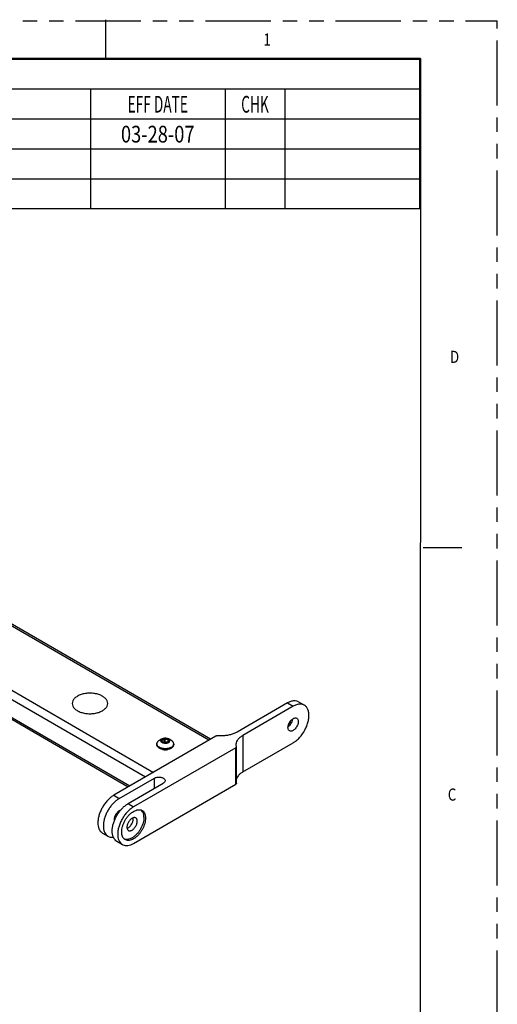
# Model space of a CAD drawing. Units: inches. Extents: x 0 to 22, y 0 to 17.
# Drawn here: x 18 to 22, y 8.8 to 17 of the extents above; entities that cross this region are included whole.
import ezdxf
from ezdxf.enums import TextEntityAlignment as Align

# ---------------------------------------------------------------- set-up
doc = ezdxf.new("R2010")
doc.units = ezdxf.units.IN
doc.header["$LTSCALE"] = 1.21
doc.header["$MEASUREMENT"] = 0
doc.linetypes.add('PHANTOM', pattern=[0.8, 0.45, -0.05, 0.1, -0.05, 0.1, -0.05])
doc.layers.get('0').update_dxf_attribs({"linetype": 'CONTINUOUS'})
doc.layers.add('DRW_FORMAT', color=7, linetype='CONTINUOUS')
doc.styles.get("Standard").update_dxf_attribs({"font": 'txt', "width": 0.8})

msp = doc.modelspace()

# ---------------------------------------------------------------- linework, layer by layer
at = {"color": 2, "linetype": 'CONTINUOUS'}
for p, q in [((21.3598, 16.6835), (13.7148, 16.6835)), ((21.3498, 16.6835), (21.3498, 15.4335)), ((21.3498, 16.4335), (13.7248, 16.4335)), ((18.5998, 16.4335), (18.5998, 15.4335)), ((19.7248, 16.4335), (19.7248, 15.4335)), ((20.2248, 16.4335), (20.2248, 15.4335)), ((21.3498, 16.1835), (13.7248, 16.1835)), ((21.3498, 15.9335), (13.7248, 15.9335)), ((21.3498, 15.6835), (13.7248, 15.6835)), ((21.3598, 15.4335), (13.7148, 15.4335))]:
    msp.add_line(p, q, dxfattribs=at)
at = {"color": 7, "linetype": 'CONTINUOUS'}
for p, q in [((19.5902, 10.993), (14.6781, 13.8368)), ((19.604, 11.001), (14.685, 13.8487)), ((14.1643, 13.5203), (19.06, 10.6861)), ((14.1974, 13.5777), (19.1262, 10.7244)), ((18.9144, 10.6017), (14.174, 13.3461)), ((18.928, 10.6096), (14.1808, 13.3579)), ((20.2457, 11.3042), (19.8257, 11.061)), ((20.2935, 11.2765), (19.8734, 11.0334)), ((20.2457, 11.3042), (20.2935, 11.2765)), ((20.3397, 11.3135), (20.3874, 11.2859)), ((19.8734, 11.0334), (19.8734, 10.7276)), ((20.2515, 11.1057), (20.2515, 11.109)), ((19.6478, 11.0263), (18.7946, 10.5324)), ((19.1554, 10.9623), (19.1554, 10.9548)), ((19.195, 10.995), (19.195, 10.9894)), ((19.1997, 10.9761), (19.1997, 10.9753)), ((19.1997, 10.9753), (19.1997, 10.9745)), ((19.2009, 10.9734), (19.2009, 10.9805)), ((19.2133, 11.0055), (19.2133, 10.9799)), ((19.2209, 11.0067), (19.2209, 10.9811)), ((19.2458, 11.0028), (19.2458, 10.978)), ((19.2501, 10.9796), (19.2501, 10.9953)), ((19.258, 10.9852), (19.258, 10.9814)), ((19.2956, 10.9623), (19.2956, 10.9548)), ((19.8734, 10.7276), (20.2935, 10.9708)), ((19.8135, 10.9304), (18.9603, 10.4364)), ((19.8135, 10.6246), (19.8135, 10.9304)), ((19.8204, 10.6343), (19.8204, 10.94)), ((18.8404, 10.5059), (19.1347, 10.6763)), ((18.9146, 10.4629), (19.2089, 10.6333)), ((18.9603, 10.1307), (19.8135, 10.6246)), ((19.1347, 10.5903), (19.1347, 10.6763)), ((18.7946, 10.5324), (18.8404, 10.5059)), ((18.9146, 10.4629), (18.9603, 10.4364)), ((18.7007, 10.2172), (18.7464, 10.1908)), ((18.8207, 10.1478), (18.8664, 10.1213))]:
    msp.add_line(p, q, dxfattribs=at)
for points in [[(19.1617, 10.9791), (19.1639, 10.9818), (19.1662, 10.9843), (19.1686, 10.9868), (19.1711, 10.9892), (19.1737, 10.9914), (19.1764, 10.9936), (19.1791, 10.9956), (19.1819, 10.9974), (19.1848, 10.9992)], [(19.1848, 10.9992), (19.1881, 11.001), (19.1915, 11.0026), (19.1949, 11.0041), (19.1984, 11.0055), (19.202, 11.0066), (19.2055, 11.0076), (19.2089, 11.0084), (19.2123, 11.009), (19.2157, 11.0095), (19.219, 11.0098), (19.2223, 11.01), (19.2256, 11.0101), (19.2288, 11.01), (19.232, 11.0098), (19.2352, 11.0095), (19.2384, 11.0091), (19.2415, 11.0085), (19.2447, 11.0078), (19.2478, 11.007), (19.2509, 11.006), (19.254, 11.0049), (19.2571, 11.0037), (19.2602, 11.0023), (19.2633, 11.0008), (19.2664, 10.999), (19.2695, 10.9971), (19.2726, 10.9951), (19.2756, 10.9928), (19.2785, 10.9904), (19.2814, 10.9878), (19.2841, 10.9851), (19.2868, 10.9822), (19.2893, 10.9791)]]:
    msp.add_lwpolyline(points, dxfattribs=at)
for points, knots in [([(18.491, 11.3607), (18.4825, 11.3558), (18.4675, 11.3449), (18.4516, 11.3239), (18.4476, 11.3077), (18.4476, 11.3001)], [0, 0, 0, 0, 0.379609, 0.706987, 1, 1, 1, 1]), ([(18.7439, 11.3001), (18.7439, 11.3077), (18.7399, 11.3239), (18.724, 11.3449), (18.6999, 11.3624), (18.6691, 11.3757), (18.6337, 11.384), (18.5957, 11.3868), (18.5578, 11.384), (18.5224, 11.3757), (18.5007, 11.3663), (18.491, 11.3607)], [0, 0, 0, 0, 0.077107, 0.163258, 0.263153, 0.376871, 0.501325, 0.631576, 0.761827, 0.886282, 1, 1, 1, 1]), ([(18.4476, 11.3001), (18.4476, 11.2925), (18.4515, 11.2763), (18.4675, 11.2553), (18.4916, 11.2378), (18.5224, 11.2245), (18.5578, 11.2162), (18.5957, 11.2134), (18.6337, 11.2162), (18.6691, 11.2245), (18.6908, 11.2339), (18.7005, 11.2395)], [0, 0, 0, 0, 0.077107, 0.163258, 0.263153, 0.376871, 0.501325, 0.631576, 0.761827, 0.886282, 1, 1, 1, 1]), ([(18.7005, 11.2395), (18.709, 11.2444), (18.724, 11.2553), (18.7399, 11.2763), (18.7439, 11.2925), (18.7439, 11.3001)], [0, 0, 0, 0, 0.379609, 0.706987, 1, 1, 1, 1]), ([(20.3397, 11.3135), (20.3347, 11.3164), (20.3217, 11.3217), (20.2986, 11.3233), (20.2719, 11.3174), (20.2545, 11.3092), (20.2457, 11.3042)], [0, 0, 0, 0, 0.175135, 0.419548, 0.692474, 1, 1, 1, 1]), ([(20.3874, 11.2859), (20.3824, 11.2888), (20.3694, 11.2941), (20.3463, 11.2957), (20.3196, 11.2898), (20.3022, 11.2816), (20.2935, 11.2765)], [0, 0, 0, 0, 0.175135, 0.419548, 0.692474, 1, 1, 1, 1]), ([(20.2935, 10.9708), (20.3032, 10.9764), (20.3223, 10.99), (20.3484, 11.0151), (20.3722, 11.0449), (20.3926, 11.0779), (20.4088, 11.1129), (20.4202, 11.1484), (20.4261, 11.1829), (20.4264, 11.2149), (20.421, 11.2432), (20.4098, 11.2667), (20.397, 11.2799), (20.389, 11.285), (20.3874, 11.2859)], [0, 0, 0, 0, 0.090141, 0.187715, 0.29038, 0.395295, 0.499414, 0.599765, 0.693725, 0.779343, 0.855729, 0.923555, 0.985528, 1, 1, 1, 1]), ([(20.2506, 11.0989), (20.2506, 11.1039), (20.252, 11.1144), (20.2571, 11.1299), (20.265, 11.1449), (20.2751, 11.1583), (20.2866, 11.1691), (20.2987, 11.1763), (20.3106, 11.1796), (20.3192, 11.1784), (20.323, 11.1765), (20.3238, 11.1761)], [0, 0, 0, 0, 0.124492, 0.261378, 0.404022, 0.544794, 0.676373, 0.793132, 0.892846, 0.978963, 1, 1, 1, 1]), ([(20.2882, 11.1695), (20.2879, 11.1667), (20.2865, 11.1585), (20.2821, 11.145), (20.2742, 11.13), (20.2641, 11.1166), (20.2558, 11.1089), (20.2513, 11.1055), (20.2511, 11.1054)], [0, 0, 0, 0, 0.111508, 0.328768, 0.555168, 0.778594, 0.987433, 1, 1, 1, 1]), ([(20.2716, 11.1534), (20.2715, 11.153), (20.2708, 11.1507), (20.2692, 11.1466), (20.2665, 11.1411), (20.2633, 11.1359), (20.26, 11.1314), (20.2577, 11.1288), (20.2568, 11.1278)], [0, 0, 0, 0, 0.04158, 0.242371, 0.447255, 0.652983, 0.856275, 1, 1, 1, 1]), ([(20.3363, 11.1484), (20.3363, 11.1434), (20.3349, 11.1329), (20.3298, 11.1174), (20.3219, 11.1024), (20.3119, 11.089), (20.3004, 11.0782), (20.2883, 11.071), (20.2763, 11.0677), (20.2678, 11.0689), (20.2639, 11.0708), (20.2631, 11.0712)], [0, 0, 0, 0, 0.124492, 0.261378, 0.404022, 0.544794, 0.676373, 0.793132, 0.892846, 0.978963, 1, 1, 1, 1]), ([(20.3238, 11.1761), (20.3259, 11.1748), (20.3308, 11.1706), (20.3354, 11.1609), (20.3363, 11.1528), (20.3363, 11.1484)], [0, 0, 0, 0, 0.236083, 0.587212, 1, 1, 1, 1]), ([(19.6677, 11.0302), (19.6653, 11.0304), (19.6605, 11.0303), (19.6538, 11.0291), (19.6496, 11.0274), (19.6478, 11.0263)], [0, 0, 0, 0, 0.351847, 0.691612, 1, 1, 1, 1]), ([(19.8257, 11.061), (19.8172, 11.0561), (19.7987, 11.0473), (19.7686, 11.0377), (19.736, 11.0315), (19.7021, 11.0287), (19.6791, 11.0293), (19.6677, 11.0302)], [0, 0, 0, 0, 0.180634, 0.374799, 0.579088, 0.789251, 1, 1, 1, 1]), ([(19.8185, 10.9566), (19.8185, 10.9584), (19.8188, 10.9669), (19.8228, 10.9825), (19.8343, 11.0017), (19.8515, 11.0192), (19.8657, 11.0289), (19.8734, 11.0334)], [0, 0, 0, 0, 0.052301, 0.258933, 0.4812, 0.727115, 1, 1, 1, 1]), ([(20.2631, 11.0712), (20.261, 11.0725), (20.2561, 11.0766), (20.2515, 11.0864), (20.2506, 11.0945), (20.2506, 11.0989)], [0, 0, 0, 0, 0.236083, 0.587212, 1, 1, 1, 1]), ([(19.1554, 10.9623), (19.1554, 10.964), (19.1558, 10.968), (19.158, 10.9738), (19.1604, 10.9775), (19.1617, 10.9791)], [0, 0, 0, 0, 0.275784, 0.657501, 1, 1, 1, 1]), ([(19.1896, 10.9274), (19.1864, 10.9285), (19.1803, 10.931), (19.1721, 10.9357), (19.1653, 10.9411), (19.1601, 10.9472), (19.1566, 10.9537), (19.1555, 10.9589), (19.1554, 10.9617), (19.1554, 10.9623)], [0, 0, 0, 0, 0.196456, 0.378728, 0.545615, 0.697477, 0.836665, 0.96776, 1, 1, 1, 1]), ([(19.2455, 10.9159), (19.2418, 10.9152), (19.2341, 10.9143), (19.2226, 10.914), (19.2112, 10.9148), (19.2001, 10.9167), (19.1897, 10.9196), (19.1803, 10.9235), (19.1721, 10.9282), (19.1653, 10.9336), (19.1601, 10.9397), (19.1566, 10.9462), (19.1555, 10.9514), (19.1554, 10.9542), (19.1554, 10.9548)], [0, 0, 0, 0, 0.105232, 0.211908, 0.318101, 0.421909, 0.521567, 0.615563, 0.702773, 0.782622, 0.855281, 0.921877, 0.984601, 1, 1, 1, 1]), ([(19.2516, 10.9728), (19.2498, 10.9717), (19.2459, 10.9699), (19.2395, 10.968), (19.2327, 10.9668), (19.2255, 10.9664), (19.2183, 10.9668), (19.2115, 10.968), (19.2051, 10.9699), (19.1995, 10.9725), (19.1948, 10.9757), (19.1913, 10.9794), (19.1891, 10.9835), (19.1883, 10.9879), (19.1891, 10.9922), (19.1913, 10.9963), (19.1948, 11), (19.1978, 11.002), (19.1994, 11.003)], [0, 0, 0, 0, 0.066565, 0.138368, 0.213937, 0.291466, 0.368996, 0.444565, 0.516368, 0.582933, 0.643317, 0.697365, 0.746011, 0.791466, 0.836922, 0.885568, 0.939616, 1, 1, 1, 1]), ([(19.195, 10.995), (19.1946, 10.9949), (19.1937, 10.9947), (19.1927, 10.9943), (19.1919, 10.9936), (19.1915, 10.9929), (19.1915, 10.9926), (19.1915, 10.9925)], [0, 0, 0, 0, 0.285948, 0.542736, 0.760772, 0.944508, 1, 1, 1, 1]), ([(19.1915, 10.9925), (19.1915, 10.9923), (19.1916, 10.9918), (19.1921, 10.9911), (19.1927, 10.9907), (19.193, 10.9906)], [0, 0, 0, 0, 0.216335, 0.573279, 1, 1, 1, 1]), ([(19.2009, 10.9805), (19.2009, 10.9808), (19.2008, 10.982), (19.2002, 10.9841), (19.1985, 10.9866), (19.1961, 10.9888), (19.1941, 10.99), (19.193, 10.9906)], [0, 0, 0, 0, 0.06497, 0.265791, 0.484299, 0.728257, 1, 1, 1, 1]), ([(19.195, 10.995), (19.1965, 10.9951), (19.1993, 10.9956), (19.2033, 10.9968), (19.2069, 10.9985), (19.2098, 11.0005), (19.212, 11.0028), (19.213, 11.0046), (19.2133, 11.0055)], [0, 0, 0, 0, 0.200448, 0.39091, 0.567471, 0.727631, 0.870982, 1, 1, 1, 1]), ([(19.2516, 10.9728), (19.2532, 10.9737), (19.2562, 10.9757), (19.2597, 10.9794), (19.2619, 10.9835), (19.2627, 10.9879), (19.2619, 10.9922), (19.2597, 10.9963), (19.2562, 11), (19.2515, 11.0032), (19.2459, 11.0058), (19.2395, 11.0078), (19.2327, 11.009), (19.2255, 11.0094), (19.2183, 11.009), (19.2115, 11.0078), (19.2051, 11.0058), (19.2012, 11.004), (19.1994, 11.003)], [0, 0, 0, 0, 0.060384, 0.114432, 0.163078, 0.208534, 0.253989, 0.302635, 0.356683, 0.417067, 0.483632, 0.555435, 0.631004, 0.708534, 0.786063, 0.861632, 0.933435, 1, 1, 1, 1]), ([(19.1997, 10.9761), (19.1995, 10.9759), (19.1994, 10.9756), (19.1994, 10.9753), (19.1994, 10.9753)], [0, 0, 0, 0, 0.972202, 1, 1, 1, 1]), ([(19.1994, 10.9753), (19.1994, 10.9751), (19.1996, 10.9745), (19.2003, 10.9737), (19.2013, 10.9732), (19.2025, 10.9729), (19.2039, 10.9727), (19.2048, 10.9728), (19.2052, 10.9729)], [0, 0, 0, 0, 0.115121, 0.252516, 0.416237, 0.602604, 0.801502, 1, 1, 1, 1]), ([(19.1997, 10.9761), (19.2001, 10.9769), (19.2007, 10.9784), (19.2009, 10.9799), (19.2009, 10.9805)], [0, 0, 0, 0, 0.610765, 1, 1, 1, 1]), ([(19.2301, 10.969), (19.2291, 10.9697), (19.2268, 10.971), (19.2229, 10.9724), (19.2187, 10.9733), (19.2142, 10.9737), (19.2097, 10.9736), (19.2067, 10.9732), (19.2052, 10.9729)], [0, 0, 0, 0, 0.14657, 0.305912, 0.475024, 0.650014, 0.826505, 1, 1, 1, 1]), ([(19.2133, 10.9799), (19.213, 10.9793), (19.2124, 10.978), (19.211, 10.9761), (19.2092, 10.9745), (19.2079, 10.9736), (19.2072, 10.9732)], [0, 0, 0, 0, 0.22946, 0.476792, 0.745762, 1, 1, 1, 1]), ([(19.2209, 11.0067), (19.2205, 11.0069), (19.2198, 11.0073), (19.2185, 11.0076), (19.2171, 11.0076), (19.2158, 11.0074), (19.2146, 11.007), (19.2137, 11.0064), (19.2134, 11.0058), (19.2133, 11.0055)], [0, 0, 0, 0, 0.140116, 0.296739, 0.460646, 0.621029, 0.767828, 0.894234, 1, 1, 1, 1]), ([(19.2209, 10.9811), (19.2207, 10.9813), (19.2203, 10.9815), (19.2196, 10.9817), (19.2188, 10.9819), (19.218, 10.982), (19.2172, 10.982), (19.2164, 10.9819), (19.2157, 10.9818), (19.215, 10.9815), (19.2144, 10.9812), (19.2139, 10.9808), (19.2135, 10.9804), (19.2133, 10.9801), (19.2133, 10.9799)], [0, 0, 0, 0, 0.079321, 0.165257, 0.2564, 0.350911, 0.446703, 0.541598, 0.63348, 0.720455, 0.801025, 0.874296, 0.940242, 1, 1, 1, 1]), ([(19.2209, 11.0067), (19.2219, 11.006), (19.2242, 11.0048), (19.2281, 11.0034), (19.2323, 11.0025), (19.2368, 11.0021), (19.2413, 11.0022), (19.2443, 11.0026), (19.2458, 11.0028)], [0, 0, 0, 0, 0.14657, 0.305912, 0.475024, 0.650014, 0.826505, 1, 1, 1, 1]), ([(19.2438, 10.9769), (19.2434, 10.9769), (19.2418, 10.9767), (19.2391, 10.9765), (19.2357, 10.9766), (19.2323, 10.977), (19.2291, 10.9776), (19.2261, 10.9785), (19.2233, 10.9797), (19.2216, 10.9806), (19.2209, 10.9811)], [0, 0, 0, 0, 0.055868, 0.199026, 0.342646, 0.484665, 0.623091, 0.756097, 0.882125, 1, 1, 1, 1]), ([(19.2301, 10.969), (19.2305, 10.9688), (19.2312, 10.9685), (19.2325, 10.9682), (19.2339, 10.9682), (19.2352, 10.9684), (19.2364, 10.9688), (19.2373, 10.9694), (19.2376, 10.9699), (19.2377, 10.9702)], [0, 0, 0, 0, 0.140116, 0.296739, 0.460646, 0.621029, 0.767828, 0.894234, 1, 1, 1, 1]), ([(19.256, 10.9808), (19.2545, 10.9806), (19.2517, 10.9801), (19.2477, 10.9789), (19.2442, 10.9773), (19.2412, 10.9752), (19.239, 10.9729), (19.2381, 10.9711), (19.2377, 10.9702)], [0, 0, 0, 0, 0.200448, 0.39091, 0.567471, 0.727631, 0.870982, 1, 1, 1, 1]), ([(19.2516, 11.0004), (19.2516, 11.0007), (19.2514, 11.0013), (19.2507, 11.002), (19.2497, 11.0026), (19.2485, 11.0029), (19.2472, 11.003), (19.2462, 11.0029), (19.2458, 11.0028)], [0, 0, 0, 0, 0.115121, 0.252516, 0.416237, 0.602604, 0.801502, 1, 1, 1, 1]), ([(19.2513, 10.9996), (19.2509, 10.9988), (19.2503, 10.9974), (19.2501, 10.9959), (19.2501, 10.9953)], [0, 0, 0, 0, 0.610765, 1, 1, 1, 1]), ([(19.2501, 10.9953), (19.2501, 10.995), (19.2502, 10.9938), (19.2508, 10.9917), (19.2525, 10.9892), (19.2549, 10.9869), (19.2569, 10.9857), (19.258, 10.9852)], [0, 0, 0, 0, 0.06497, 0.265791, 0.484299, 0.728257, 1, 1, 1, 1]), ([(19.2513, 10.9996), (19.2515, 10.9999), (19.2516, 11.0001), (19.2516, 11.0004), (19.2516, 11.0004)], [0, 0, 0, 0, 0.972202, 1, 1, 1, 1]), ([(19.256, 10.9808), (19.2564, 10.9808), (19.2573, 10.981), (19.2584, 10.9815), (19.2592, 10.9822), (19.2595, 10.9828), (19.2595, 10.9832), (19.2595, 10.9833)], [0, 0, 0, 0, 0.285948, 0.542736, 0.760772, 0.944508, 1, 1, 1, 1]), ([(19.2595, 10.9833), (19.2595, 10.9835), (19.2594, 10.984), (19.2589, 10.9847), (19.2584, 10.985), (19.258, 10.9852)], [0, 0, 0, 0, 0.216335, 0.573279, 1, 1, 1, 1]), ([(19.2751, 10.9336), (19.2777, 10.9351), (19.2825, 10.9383), (19.2886, 10.9441), (19.2929, 10.9504), (19.2952, 10.9566), (19.2956, 10.9606), (19.2956, 10.9623)], [0, 0, 0, 0, 0.245799, 0.469883, 0.67409, 0.863299, 1, 1, 1, 1]), ([(19.2751, 10.9261), (19.2777, 10.9276), (19.2825, 10.9308), (19.2886, 10.9366), (19.2929, 10.9429), (19.2952, 10.9491), (19.2956, 10.9531), (19.2956, 10.9548)], [0, 0, 0, 0, 0.245779, 0.469846, 0.674038, 0.863232, 1, 1, 1, 1]), ([(19.2956, 10.9623), (19.2956, 10.9629), (19.2955, 10.9657), (19.2944, 10.9709), (19.2918, 10.9758), (19.2898, 10.9785), (19.2893, 10.9791)], [0, 0, 0, 0, 0.091538, 0.463745, 0.858932, 1, 1, 1, 1]), ([(19.2597, 10.9269), (19.2586, 10.9265), (19.2539, 10.9251), (19.2454, 10.9232), (19.2341, 10.9218), (19.2226, 10.9215), (19.2112, 10.9224), (19.2001, 10.9243), (19.193, 10.9262), (19.1896, 10.9274)], [0, 0, 0, 0, 0.050203, 0.20549, 0.365792, 0.528293, 0.690058, 0.84819, 1, 1, 1, 1]), ([(19.201, 10.9167), (19.2014, 10.9165), (19.2059, 10.9147), (19.2152, 10.9123), (19.229, 10.9116), (19.2408, 10.9133), (19.2477, 10.9157), (19.25, 10.9167)], [0, 0, 0, 0, 0.025137, 0.289545, 0.570493, 0.84581, 1, 1, 1, 1]), ([(19.2631, 10.9205), (19.2608, 10.9197), (19.2551, 10.9178), (19.2492, 10.9165), (19.2455, 10.9159)], [0, 0, 0, 0, 0.390587, 1, 1, 1, 1]), ([(19.2751, 10.9336), (19.2723, 10.9319), (19.2672, 10.9295), (19.2619, 10.9276), (19.2597, 10.9269)], [0, 0, 0, 0, 0.586185, 1, 1, 1, 1]), ([(19.2751, 10.9261), (19.2723, 10.9244), (19.2683, 10.9225), (19.2641, 10.9209), (19.2631, 10.9205)], [0, 0, 0, 0, 0.741289, 1, 1, 1, 1]), ([(19.8135, 10.9304), (19.8151, 10.9313), (19.8178, 10.9333), (19.8201, 10.9369), (19.8204, 10.9392), (19.8204, 10.94)], [0, 0, 0, 0, 0.441212, 0.813081, 1, 1, 1, 1]), ([(19.8734, 10.7276), (19.8657, 10.7231), (19.8515, 10.7134), (19.8343, 10.696), (19.8245, 10.6796), (19.8212, 10.6694), (19.8204, 10.6661)], [0, 0, 0, 0, 0.323026, 0.614126, 0.877234, 1, 1, 1, 1]), ([(19.1347, 10.6763), (19.1378, 10.6781), (19.1449, 10.6812), (19.1563, 10.6842), (19.1687, 10.6854), (19.1812, 10.685), (19.1932, 10.6829), (19.204, 10.6792), (19.213, 10.6741), (19.2198, 10.6679), (19.2236, 10.6612), (19.2243, 10.6567), (19.2243, 10.6548)], [0, 0, 0, 0, 0.104523, 0.218475, 0.338086, 0.458864, 0.576176, 0.685816, 0.784617, 0.871236, 0.947139, 1, 1, 1, 1]), ([(19.2243, 10.6548), (19.2243, 10.6542), (19.2242, 10.651), (19.2222, 10.6453), (19.2167, 10.6385), (19.2117, 10.6349), (19.2089, 10.6333)], [0, 0, 0, 0, 0.066098, 0.340503, 0.647708, 1, 1, 1, 1]), ([(19.8204, 10.6343), (19.8204, 10.6335), (19.8201, 10.6311), (19.8178, 10.6275), (19.8151, 10.6255), (19.8135, 10.6246)], [0, 0, 0, 0, 0.186919, 0.558788, 1, 1, 1, 1]), ([(18.7946, 10.5324), (18.7861, 10.5275), (18.7692, 10.5157), (18.7459, 10.4944), (18.7241, 10.4692), (18.7047, 10.441), (18.6883, 10.4108), (18.6755, 10.3796), (18.6666, 10.3483), (18.6619, 10.3181), (18.6617, 10.2898), (18.666, 10.2644), (18.6747, 10.2428), (18.6867, 10.227), (18.6964, 10.2197), (18.7007, 10.2172)], [0, 0, 0, 0, 0.079102, 0.164176, 0.25369, 0.345768, 0.438349, 0.529337, 0.616749, 0.698866, 0.774414, 0.842774, 0.904256, 0.960371, 1, 1, 1, 1]), ([(18.8404, 10.5059), (18.8323, 10.5013), (18.8164, 10.4903), (18.7942, 10.4705), (18.7734, 10.4471), (18.7546, 10.421), (18.7384, 10.3928), (18.7251, 10.3635), (18.7153, 10.3338), (18.7093, 10.3047), (18.7071, 10.2771), (18.7089, 10.2516), (18.7147, 10.229), (18.7245, 10.21), (18.7358, 10.1977), (18.7437, 10.1923), (18.7464, 10.1908)], [0, 0, 0, 0, 0.074539, 0.15447, 0.238534, 0.325179, 0.412689, 0.499294, 0.583277, 0.663095, 0.737496, 0.80567, 0.867433, 0.923442, 0.975368, 1, 1, 1, 1]), ([(18.8207, 10.1478), (18.818, 10.1493), (18.8101, 10.1547), (18.7987, 10.167), (18.789, 10.186), (18.7832, 10.2086), (18.7814, 10.2341), (18.7835, 10.2618), (18.7896, 10.2909), (18.7994, 10.3205), (18.8126, 10.3499), (18.8289, 10.378), (18.8477, 10.4042), (18.8685, 10.4275), (18.8907, 10.4473), (18.9066, 10.4583), (18.9146, 10.4629)], [0, 0, 0, 0, 0.024632, 0.076558, 0.132567, 0.19433, 0.262504, 0.336905, 0.416723, 0.500706, 0.587311, 0.674821, 0.761466, 0.84553, 0.925461, 1, 1, 1, 1]), ([(18.8507, 10.4069), (18.8504, 10.4068), (18.8468, 10.4057), (18.8398, 10.4025), (18.8304, 10.3957), (18.8214, 10.3868), (18.8134, 10.3763), (18.8066, 10.3646), (18.8016, 10.3524), (18.7983, 10.3402), (18.7975, 10.3321), (18.7975, 10.3282)], [0, 0, 0, 0, 0.008077, 0.112336, 0.22892, 0.355566, 0.488711, 0.624071, 0.757134, 0.883625, 1, 1, 1, 1]), ([(18.9603, 10.4364), (18.9518, 10.4315), (18.935, 10.4198), (18.9116, 10.3984), (18.8899, 10.3733), (18.8705, 10.3451), (18.8541, 10.3149), (18.8412, 10.2836), (18.8323, 10.2524), (18.8277, 10.2221), (18.8275, 10.1939), (18.8317, 10.1685), (18.8405, 10.1468), (18.8525, 10.131), (18.8621, 10.1238), (18.8664, 10.1213)], [0, 0, 0, 0, 0.079102, 0.164176, 0.25369, 0.345768, 0.438349, 0.529337, 0.616749, 0.698866, 0.774414, 0.842774, 0.904256, 0.960371, 1, 1, 1, 1]), ([(18.8609, 10.226), (18.8609, 10.2334), (18.8622, 10.2487), (18.8673, 10.2718), (18.8755, 10.2954), (18.8865, 10.3185), (18.9, 10.3405), (18.9154, 10.3606), (18.9324, 10.3781), (18.9504, 10.3925), (18.9686, 10.4033), (18.9868, 10.4101), (19.0041, 10.4126), (19.019, 10.4108), (19.0275, 10.4072), (19.0308, 10.4053)], [0, 0, 0, 0, 0.078824, 0.163638, 0.252924, 0.344813, 0.437251, 0.528144, 0.615509, 0.697621, 0.773197, 0.841602, 0.903122, 0.959236, 1, 1, 1, 1]), ([(19.0472, 10.3484), (19.0472, 10.3555), (19.0461, 10.3691), (19.0406, 10.3876), (19.0342, 10.3981), (19.0304, 10.4024)], [0, 0, 0, 0, 0.370575, 0.701969, 1, 1, 1, 1]), ([(19.0308, 10.4053), (19.0318, 10.4047), (19.0372, 10.4013), (19.0457, 10.393), (19.0539, 10.3784), (19.0588, 10.3607), (19.0598, 10.3478), (19.0598, 10.3411)], [0, 0, 0, 0, 0.048438, 0.255745, 0.478759, 0.725725, 1, 1, 1, 1]), ([(18.7975, 10.3282), (18.7975, 10.3248), (18.7979, 10.3211), (18.7987, 10.3175), (18.7987, 10.3173)], [0, 0, 0, 0, 0.943178, 1, 1, 1, 1]), ([(19.0472, 10.3484), (19.0472, 10.3406), (19.0457, 10.3242), (19.04, 10.2996), (19.0308, 10.2746), (19.0185, 10.2502), (19.0035, 10.2274), (18.9865, 10.2069), (18.968, 10.1896), (18.9487, 10.176), (18.9293, 10.1668), (18.9104, 10.1622), (18.8963, 10.1625), (18.889, 10.1643), (18.8872, 10.1648)], [0, 0, 0, 0, 0.08733, 0.181595, 0.280851, 0.382722, 0.484621, 0.583957, 0.678347, 0.765838, 0.845172, 0.916128, 0.979914, 1, 1, 1, 1]), ([(19.0598, 10.3411), (19.0598, 10.3338), (19.0585, 10.3184), (19.0534, 10.2953), (19.0452, 10.2717), (19.0342, 10.2486), (19.0207, 10.2266), (19.0052, 10.2065), (18.9883, 10.189), (18.9703, 10.1746), (18.952, 10.1638), (18.9339, 10.157), (18.9165, 10.1545), (18.9016, 10.1564), (18.8932, 10.1599), (18.8899, 10.1619)], [0, 0, 0, 0, 0.078824, 0.163638, 0.252924, 0.344813, 0.437251, 0.528144, 0.615509, 0.697621, 0.773197, 0.841602, 0.903122, 0.959236, 1, 1, 1, 1]), ([(18.9781, 10.3433), (18.9769, 10.3439), (18.9732, 10.3456), (18.966, 10.3466), (18.9567, 10.3448), (18.9472, 10.3403), (18.9378, 10.3335), (18.9288, 10.3246), (18.9208, 10.3141), (18.914, 10.3025), (18.9089, 10.2902), (18.9057, 10.2781), (18.9049, 10.2699), (18.9049, 10.2661)], [0, 0, 0, 0, 0.032973, 0.100922, 0.177022, 0.263524, 0.360252, 0.465327, 0.575794, 0.6881, 0.798499, 0.903447, 1, 1, 1, 1]), ([(18.9058, 10.2566), (18.9089, 10.2577), (18.9154, 10.2607), (18.9246, 10.2674), (18.9335, 10.2763), (18.9416, 10.2868), (18.9483, 10.2984), (18.9534, 10.3106), (18.9566, 10.3228), (18.9574, 10.3309), (18.9574, 10.3348)], [0, 0, 0, 0, 0.097883, 0.216365, 0.345073, 0.480386, 0.61795, 0.75318, 0.881731, 1, 1, 1, 1]), ([(18.9174, 10.2384), (18.9186, 10.2378), (18.9223, 10.2361), (18.9295, 10.2351), (18.9387, 10.2369), (18.9483, 10.2414), (18.9577, 10.2482), (18.9667, 10.2571), (18.9747, 10.2676), (18.9815, 10.2792), (18.9865, 10.2915), (18.9897, 10.3036), (18.9906, 10.3118), (18.9906, 10.3156)], [0, 0, 0, 0, 0.032973, 0.100922, 0.177022, 0.263524, 0.360252, 0.465327, 0.575794, 0.6881, 0.798499, 0.903447, 1, 1, 1, 1]), ([(18.9906, 10.3156), (18.9906, 10.3191), (18.99, 10.3257), (18.9869, 10.3345), (18.9825, 10.3403), (18.9792, 10.3426), (18.9781, 10.3433)], [0, 0, 0, 0, 0.329609, 0.61956, 0.878638, 1, 1, 1, 1]), ([(18.8899, 10.1619), (18.8888, 10.1625), (18.8835, 10.1658), (18.8749, 10.1741), (18.8667, 10.1888), (18.8619, 10.2065), (18.8609, 10.2193), (18.8609, 10.226)], [0, 0, 0, 0, 0.048438, 0.255745, 0.478759, 0.725725, 1, 1, 1, 1]), ([(18.9049, 10.2661), (18.9049, 10.2626), (18.9055, 10.256), (18.9086, 10.2472), (18.913, 10.2414), (18.9163, 10.2391), (18.9174, 10.2384)], [0, 0, 0, 0, 0.329609, 0.61956, 0.878638, 1, 1, 1, 1]), ([(18.7464, 10.1908), (18.7492, 10.1891), (18.758, 10.1849), (18.7733, 10.1816), (18.7856, 10.1819), (18.7913, 10.1826)], [0, 0, 0, 0, 0.208349, 0.627854, 1, 1, 1, 1]), ([(18.8664, 10.1213), (18.8679, 10.1204), (18.8755, 10.1164), (18.8909, 10.1121), (18.9134, 10.1125), (18.9371, 10.1187), (18.9526, 10.1262), (18.9603, 10.1307)], [0, 0, 0, 0, 0.05261, 0.258825, 0.48088, 0.72686, 1, 1, 1, 1])]:
    msp.add_open_spline(points, degree=3, knots=knots, dxfattribs=at)
for points in [[(19.8202, 10.9419), (19.8191, 10.9467), (19.8185, 10.9517), (19.8185, 10.9566)], [(19.8204, 10.94), (19.8204, 10.9407), (19.8204, 10.9413), (19.8202, 10.9419)], [(18.8494, 10.4053), (18.8493, 10.4057), (18.8492, 10.406), (18.8492, 10.4064)], [(19.0266, 10.4063), (19.0258, 10.4071), (19.025, 10.4078), (19.0241, 10.4085)], [(19.0304, 10.4024), (19.0292, 10.4038), (19.028, 10.4051), (19.0266, 10.4063)], [(18.7984, 10.3188), (18.7988, 10.3189), (18.7991, 10.319), (18.7995, 10.3192)], [(18.9574, 10.3348), (18.9574, 10.338), (18.9572, 10.3411), (18.9566, 10.3442)], [(18.8872, 10.1648), (18.8861, 10.1652), (18.8849, 10.1656), (18.8838, 10.166)]]:
    msp.add_open_spline(points, degree=3, dxfattribs=at)
at = {"layer": 'DRW_FORMAT', "color": 7, "linetype": 'PHANTOM'}
for p in [(0.0054, 17.007), (22, 0)]:
    msp.add_line(p, (22, 17.007), dxfattribs=at)
at = {"layer": 'DRW_FORMAT', "color": 7, "linetype": 'CONTINUOUS'}
for p, q in [((18.7297, 16.6917), (18.7297, 17.0152)), ((21.3583, 16.6917), (0.3289, 16.6917)), ((21.3583, 16.6917), (21.3529, 0.3235)), ((21.3793, 12.6039), (21.7028, 12.6039))]:
    msp.add_line(p, q, dxfattribs=at)

# ---------------------------------------------------------------- texts
at = {"color": 2, "linetype": 'CONTINUOUS'}
for s, width, p in [('EFF DATE', 0.6, (19.1623, 16.2385)), ('CHK', 0.6, (19.9748, 16.2385)), ('03-28-07', 0.8, (19.1623, 15.9885))]:
    msp.add_text(s, height=0.14, dxfattribs=dict(at, width=width)).set_placement(p, align=Align.CENTER)
at = {"layer": 'DRW_FORMAT', "color": 2, "linetype": 'CONTINUOUS', "width": 0.8}
for s, p in [('1', (20.0458, 16.799)), ('D', (21.6053, 14.1464)), ('C', (21.5865, 10.4879))]:
    msp.add_text(s, height=0.1011, dxfattribs=at).set_placement(p)

doc.saveas('drawing.dxf')
